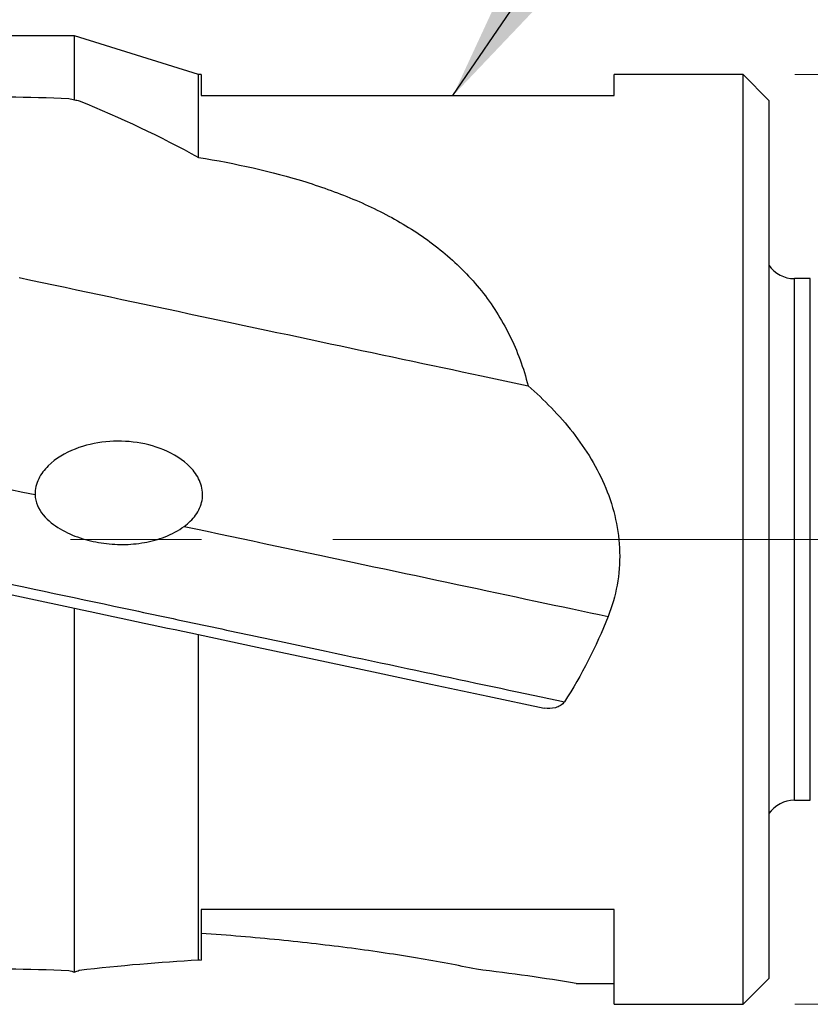
# Model space of a CAD drawing. Units: millimetres. Extents: x 5 to 292, y 5 to 205.
# Drawn here: x 112 to 127, y 149 to 168 of the extents above; entities that cross this region are included whole.
import ezdxf

# ---------------------------------------------------------------- set-up
doc = ezdxf.new("R2010")
doc.units = ezdxf.units.MM
doc.linetypes.add('CENTERX2', pattern=[20.32, 12.7, -2.54, 2.54, -2.54])
doc.styles.add('SLDTEXTSTYLE1', font='TXT', dxfattribs={"width": 0.75})
doc.dimstyles.new('SLDDIMSTYLE0', dxfattribs={"dimtxt": 2.645833, "dimasz": 3, "dimexe": 0, "dimexo": 0.0625, "dimgap": 0.661458, "dimtad": 1, "dimdec": 3, "dimrnd": 1e-09, "dimzin": 12, "dimdsep": 46, "dimtxsty": 'SLDTEXTSTYLE1', "dimsah": 1, "dimcen": 0.09, "dimadec": 0, "dimazin": 3, "dimtfac": 1, "dimtofl": 0, "dimtmove": 0, "dimatfit": 3, "dimfxl": 1, "dimfrac": 2, "dimtolj": 1, "dimtzin": 12, "dimarcsym": 0})
doc.dimstyles.new('SLDDIMSTYLE1', dxfattribs={"dimtxt": 0, "dimasz": 3, "dimexe": 0, "dimexo": 0.0625, "dimgap": 0, "dimtad": 0, "dimtih": 1, "dimtoh": 1, "dimdec": 0, "dimrnd": 1e-09, "dimzin": 0, "dimdsep": 46, "dimtxsty": 'Standard', "dimsah": 1, "dimcen": 0.09, "dimadec": 0, "dimazin": 0, "dimtfac": 3, "dimtdec": 0, "dimtofl": 0, "dimtmove": 0, "dimatfit": 3, "dimfxl": 1, "dimfrac": 2, "dimtolj": 1, "dimtzin": 0, "dimarcsym": 0})

# ---------------------------------------------------------------- blocks, each defined once
blk = doc.blocks.new('_D')
at = {"color": 7, "linetype": 'Continuous', "lineweight": 0}
for p, q in [((126.909, 167.222), (157.209, 167.222)), ((156.209, 167.222), (156.209, 149.222)), ((126.909, 149.222), (157.209, 149.222))]:
    blk.add_line(p, q, dxfattribs=at)
for points in [[(156.209, 167.222), (155.459, 164.222), (156.959, 164.222)], [(156.209, 149.222), (156.959, 152.222), (155.459, 152.222)]]:
    blk.add_solid(points, dxfattribs=at)
at = {"color": 7, "linetype": 'Continuous', "lineweight": 0, "char_height": 2.6458, "attachment_point": 1, "rotation": 90, "style": 'SLDTEXTSTYLE1'}
for s, insert in [('18', (152.798, 156.212, 0.065)), ('%%c', (152.798, 152.219, 0.065))]:
    blk.add_mtext(s, dxfattribs=dict(at, insert=insert))

msp = doc.modelspace()

# ---------------------------------------------------------------- linework, layer by layer
at = {"color": 7, "linetype": 'Continuous', "lineweight": 30}
for p, q in [((112.9586, 167.9716), (108.9586, 167.9716)), ((115.3586, 167.2216), (112.9586, 167.9716)), ((112.9586, 166.7317), (112.9586, 167.9716)), ((115.4086, 167.2216), (115.3586, 167.2216)), ((115.3586, 165.6186), (115.3586, 167.2216)), ((115.4086, 167.2216), (115.4086, 166.8161)), ((125.9086, 167.2216), (123.4086, 167.2216)), ((123.4086, 166.8161), (123.4086, 167.2216)), ((126.4086, 166.7216), (125.9086, 167.2216)), ((125.9086, 149.2216), (125.9086, 167.2216)), ((115.4086, 166.8161), (123.4086, 166.8161)), ((126.4086, 166.7216), (126.4086, 149.7216)), ((127.21, 163.2716), (126.9021, 163.2716)), ((112.9586, 149.8458), (112.9586, 156.89)), ((115.3586, 150.0831), (115.3586, 156.3799)), ((126.9021, 153.1716), (127.21, 153.1716)), ((123.4086, 151.0591), (115.4086, 151.0591)), ((115.4086, 151.0591), (115.4086, 150.077)), ((123.4086, 149.2216), (123.4086, 151.0591)), ((125.9086, 149.2216), (126.4086, 149.7216)), ((122.6775, 149.6272), (123.4086, 149.6272)), ((123.4086, 149.2216), (125.9086, 149.2216))]:
    msp.add_line(p, q, dxfattribs=at)
at = {"color": 8, "linetype": 'Continuous', "lineweight": 30}
for p, q in [((126.9021, 158.2216), (126.9021, 163.2716)), ((127.21, 158.2216), (127.21, 163.2716)), ((126.9021, 153.1716), (126.9021, 158.2216)), ((127.21, 153.1716), (127.21, 158.2216))]:
    msp.add_line(p, q, dxfattribs=at)
at = {"color": 7, "linetype": 'CENTERX2', "lineweight": 0}
msp.add_line((97.6399, 158.2216), (148.2086, 158.2216), dxfattribs=at)
at = {"color": 7, "linetype": 'Continuous', "lineweight": 30, "flags": 128}
for points in [[(111.8896, 163.2924), (112.1115, 163.2452), (112.3331, 163.1981), (112.5544, 163.1511), (112.7755, 163.1041), (112.9962, 163.0572), (113.2167, 163.0103), (113.4367, 162.9635), (113.6563, 162.9169), (113.8754, 162.8703), (114.0941, 162.8238), (114.3123, 162.7774), (114.5299, 162.7312), (114.747, 162.685), (114.9634, 162.639), (115.1793, 162.5931), (115.3944, 162.5474), (115.6089, 162.5018), (115.8226, 162.4564), (116.0355, 162.4111), (116.2477, 162.366), (116.459, 162.3211), (116.6695, 162.2764), (116.8791, 162.2318), (117.0878, 162.1875), (117.2955, 162.1433), (117.5023, 162.0994), (117.708, 162.0556), (117.9127, 162.0121), (118.1164, 161.9688), (118.3189, 161.9258), (118.5203, 161.883), (118.7206, 161.8404), (118.9196, 161.7981), (119.1175, 161.756), (119.3141, 161.7143), (119.5094, 161.6727), (119.7035, 161.6315), (119.8962, 161.5905), (120.0875, 161.5499), (120.2775, 161.5095), (120.466, 161.4694), (120.6531, 161.4296), (120.8388, 161.3902), (121.0229, 161.351), (121.2055, 161.3122), (121.3866, 161.2737), (121.5661, 161.2356), (121.744, 161.1978)], [(110.2728, 159.4978), (110.5137, 159.4466), (110.7545, 159.3954), (110.9951, 159.3443), (111.2356, 159.2932), (111.4758, 159.2421), (111.7157, 159.1911), (111.9554, 159.1402), (112.1947, 159.0893)], [(115.0832, 158.4753), (115.3067, 158.4278), (115.5294, 158.3805), (115.7513, 158.3333), (115.9724, 158.2863), (116.1926, 158.2395), (116.4119, 158.1929), (116.6302, 158.1465), (116.8476, 158.1003), (117.0641, 158.0543), (117.2794, 158.0085), (117.4938, 157.963), (117.7071, 157.9176), (117.9192, 157.8725), (118.1302, 157.8277), (118.3401, 157.7831), (118.5487, 157.7387), (118.7561, 157.6946), (118.9623, 157.6508), (119.1671, 157.6073), (119.3707, 157.564), (119.5729, 157.521), (119.7738, 157.4783), (119.9732, 157.4359), (120.1712, 157.3938), (120.3678, 157.3521), (120.5629, 157.3106), (120.7564, 157.2695), (120.9485, 157.2286), (121.1389, 157.1882), (121.3278, 157.148), (121.5151, 157.1082), (121.7007, 157.0688), (121.8846, 157.0297), (122.0669, 156.9909), (122.2474, 156.9525), (122.4262, 156.9145), (122.6032, 156.8769), (122.7784, 156.8397), (122.9518, 156.8028), (123.1234, 156.7663), (123.2931, 156.7303)], [(110.1416, 157.4888), (111.0826, 157.2888), (112.0217, 157.0892), (112.9586, 156.89)], [(115.3586, 156.3799), (116.4965, 156.138), (117.6269, 155.8978), (118.749, 155.6593), (119.862, 155.4227), (120.965, 155.1882), (122.0572, 154.9561)]]:
    msp.add_lwpolyline(points, dxfattribs=at)
at = {"color": 7, "linetype": 'Continuous', "lineweight": 30}
for centre, start, end in [((126.9021, 163.8716), 214.67022, 270), ((126.9021, 152.5716), 90, 145.32978)]:
    msp.add_arc(centre, 0.6, start, end, dxfattribs=at)
for points in [[(110.4933, 166.784), (111.2802, 166.8017), (112.0659, 166.7943), (112.8504, 166.7598)], [(112.8504, 166.7598), (112.8864, 166.7504), (112.9225, 166.741), (112.9586, 166.7317)], [(112.9586, 166.7317), (112.989, 166.7269), (113.0194, 166.7221), (113.0497, 166.7174)], [(113.0497, 166.7174), (113.8467, 166.3885), (114.6193, 166.0292), (115.3586, 165.6186)], [(112.9586, 156.89), (113.7608, 156.7195), (114.561, 156.5494), (115.3586, 156.3799)], [(123.2931, 156.7303), (123.0617, 156.1442), (122.7762, 155.5894), (122.4477, 155.0775)], [(113.0497, 149.8814), (113.8467, 149.9774), (114.6193, 150.0397), (115.3586, 150.0831)], [(115.3586, 150.0831), (115.3753, 150.0811), (115.392, 150.0791), (115.4086, 150.077)], [(110.4933, 149.9017), (111.2802, 149.921), (112.0659, 149.9125), (112.8504, 149.8755)], [(112.8504, 149.8755), (112.8864, 149.8655), (112.9225, 149.8556), (112.9586, 149.8458)], [(112.9586, 149.8458), (112.989, 149.8576), (113.0194, 149.8695), (113.0497, 149.8814)], [(122.6775, 149.6272), (122.0727, 149.7269), (121.4252, 149.8175), (120.7418, 149.9004)]]:
    msp.add_open_spline(points, degree=3, dxfattribs=at)
for points, knots in [([(115.3586, 165.6186), (116.0772, 165.5027), (116.7712, 165.3506), (117.7684, 165.0405), (118.0934, 164.9233), (118.7266, 164.653), (119.033, 164.5003), (119.6104, 164.1577), (119.8832, 163.9673), (120.3928, 163.5377), (120.6294, 163.2981), (121.0484, 162.7725), (121.2312, 162.4864), (121.5357, 161.87), (121.6561, 161.5427), (121.744, 161.1978)], [0, 0, 0, 0, 0.25, 0.25, 0.375, 0.375, 0.5, 0.5, 0.625, 0.625, 0.75, 0.75, 0.875, 0.875, 1, 1, 1, 1]), ([(121.744, 161.1978), (122.0582, 160.9242), (122.3492, 160.6275), (122.7363, 160.1321), (122.8571, 159.9579), (123.0721, 159.5983), (123.167, 159.4119), (123.3274, 159.0235), (123.3933, 158.8195), (123.4859, 158.4015), (123.5123, 158.1905), (123.5225, 157.7646), (123.5056, 157.5482), (123.4298, 157.1313), (123.3713, 156.9282), (123.2931, 156.7303)], [0, 0, 0, 0, 0.25, 0.25, 0.375, 0.375, 0.5, 0.5, 0.625, 0.625, 0.75, 0.75, 0.875, 0.875, 1, 1, 1, 1]), ([(115.0832, 158.4753), (115.1669, 158.5373), (115.2423, 158.6086), (115.3653, 158.7782), (115.4107, 158.8754), (115.4486, 159.0806), (115.4404, 159.1891), (115.3756, 159.3898), (115.3212, 159.4811), (115.1199, 159.7243), (114.9431, 159.8409), (114.5716, 160.0123), (114.3716, 160.0679), (113.9699, 160.1278), (113.7677, 160.1328), (113.3604, 160.0924), (113.1617, 160.0476), (112.7807, 159.8981), (112.5971, 159.7927), (112.3757, 159.5731), (112.311, 159.4889), (112.2191, 159.3005), (112.1925, 159.1957), (112.1947, 159.0893)], [0, 0, 0, 0, 0.0625, 0.0625, 0.125, 0.125, 0.1875, 0.1875, 0.25, 0.25, 0.375, 0.375, 0.5, 0.5, 0.625, 0.625, 0.75, 0.75, 0.875, 0.875, 0.9375, 0.9375, 1, 1, 1, 1]), ([(112.1947, 159.0893), (112.1978, 158.9434), (112.2622, 158.8083), (112.4457, 158.5852), (112.5597, 158.4979), (112.8046, 158.3531), (112.9338, 158.2972), (113.2012, 158.2084), (113.3397, 158.176), (113.6156, 158.1339), (113.7542, 158.1238), (114.033, 158.1255), (114.174, 158.1377), (114.4481, 158.1862), (114.5823, 158.2224), (114.8436, 158.325), (114.969, 158.3907), (115.0832, 158.4753)], [0, 0, 0, 0, 0.125, 0.125, 0.25, 0.25, 0.375, 0.375, 0.5, 0.5, 0.625, 0.625, 0.75, 0.75, 0.875, 0.875, 1, 1, 1, 1]), ([(110.9989, 157.5111), (112.0505, 157.2875), (113.0859, 157.0675), (114.615, 156.7424), (115.1207, 156.6349), (116.1239, 156.4217), (116.6227, 156.3157), (118.0829, 156.0053), (119.0152, 155.8071), (120.7982, 155.4282), (121.6522, 155.2466), (122.4477, 155.0775)], [0, 0, 0, 0, 0.25, 0.25, 0.375, 0.375, 0.5, 0.5, 0.75, 0.75, 1, 1, 1, 1]), ([(122.4477, 155.0775), (122.4097, 155.0183), (122.3419, 154.983), (122.2029, 154.9444), (122.1285, 154.9409), (122.0572, 154.9561)], [0, 0, 0, 0, 0.5, 0.5, 1, 1, 1, 1]), ([(120.7418, 149.9004), (120.3827, 149.9755), (120.0027, 150.0472), (119.1968, 150.1828), (118.7705, 150.2467), (117.8779, 150.3645), (117.4085, 150.4187), (116.4349, 150.5154), (115.9309, 150.5578), (115.4086, 150.5942)], [0, 0, 0, 0, 0.25, 0.25, 0.5, 0.5, 0.75, 0.75, 1, 1, 1, 1])]:
    msp.add_open_spline(points, degree=3, knots=knots, dxfattribs=at)

# ---------------------------------------------------------------- dimensions: what is measured, and where the dimension line sits
at = {"color": 7, "linetype": 'Continuous', "lineweight": 0}
dim = msp.add_linear_dim(base=(156.2086, 149.2216), p1=(125.9086, 167.2216), p2=(125.9086, 149.2216), angle=90, text='%%c<>', dimstyle='SLDDIMSTYLE0', dxfattribs=at)
dim.commit()
dim.dimension.update_dxf_attribs({"geometry": '_D', "text_midpoint": (156.2086, 157.2435), "dimtype": 160})

# ---------------------------------------------------------------- leaders
msp.add_leader([(120.2892, 166.8161), (129.3694, 180.1663)], dimstyle='SLDDIMSTYLE1', dxfattribs=at)

doc.saveas('drawing.dxf')
